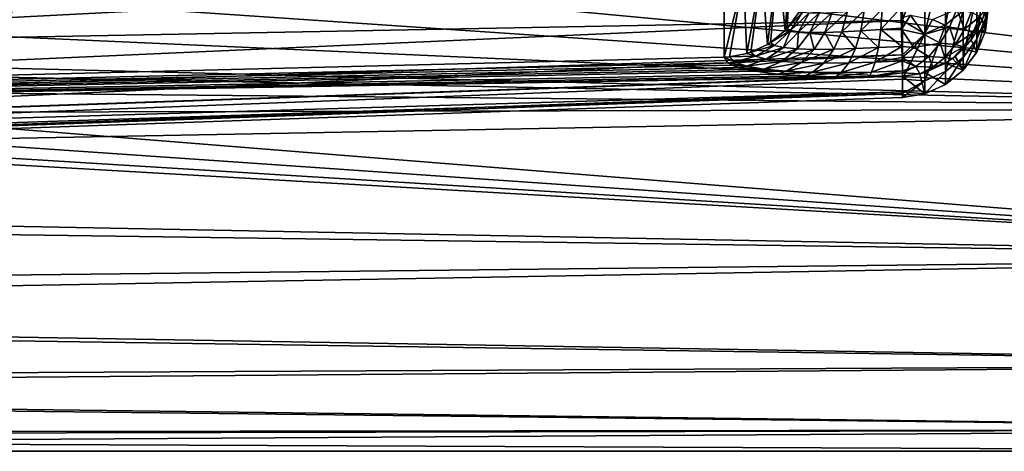
# Model space of a CAD drawing. Units: millimetres. Extents: x -28 to 250, y -1 to 508.
# Drawn here: x 77 to 82, y 32 to 34 of the extents above; entities that cross this region are included whole.
import ezdxf

# ---------------------------------------------------------------- set-up
doc = ezdxf.new("R2010")
doc.units = ezdxf.units.MM
doc.header["$LTSCALE"] = 65.185185
for name, color, linetype in [('153', 7, 'CONTINUOUS'), ('155', 7, 'CONTINUOUS'), ('181', 7, 'CONTINUOUS'), ('207', 7, 'CONTINUOUS'), ('208', 7, 'CONTINUOUS'), ('209', 7, 'CONTINUOUS'), ('210', 7, 'CONTINUOUS')]:
    doc.layers.add(name, color=color, linetype=linetype)

msp = doc.modelspace()

# ---------------------------------------------------------------- linework, layer by layer
at = {"layer": '153', "color": 7, "linetype": 'CONTINUOUS', "true_color": 0xc8c8c8}
for points in [[(62.0514, 35.1128, 11.8059), (62.9021, 34.0725, 9.959), (85.7086, 34.6876, 11.1), (62.0514, 35.1128, 11.8059)], [(85.7086, 34.6876, 11.1), (62.9021, 34.0725, 9.959), (85.7086, 33.6303, 9.0249), (85.7086, 34.6876, 11.1)], [(76.95, 34.6876, -11.15), (85.7086, 33.6303, -9.0749), (76.9084, 34.454, -10.7351), (76.95, 34.6876, -11.15)], [(76.95, 34.6876, -11.15), (85.7086, 34.6876, -11.15), (85.7086, 33.6303, -9.0749), (76.95, 34.6876, -11.15)], [(76.9084, 34.454, -10.7351), (85.7086, 33.6303, -9.0749), (76.7848, 34.2354, -10.3271), (76.9084, 34.454, -10.7351)], [(76.7848, 34.2354, -10.3271), (85.7086, 33.6303, -9.0749), (76.5824, 34.0376, -9.9393), (76.7848, 34.2354, -10.3271)], [(62.9021, 34.0725, 9.959), (63.6932, 33.2205, 8.0417), (85.7086, 33.6303, 9.0249), (62.9021, 34.0725, 9.959)], [(76.5824, 34.0376, -9.9393), (85.7086, 33.6303, -9.0749), (76.307, 33.8649, -9.5844), (76.5824, 34.0376, -9.9393)], [(76.307, 33.8649, -9.5844), (85.7086, 33.6303, -9.0749), (75.9672, 33.7207, -9.2753), (76.307, 33.8649, -9.5844)], [(75.9672, 33.7207, -9.2753), (85.7086, 33.6303, -9.0749), (75.5735, 33.6072, -9.0228), (75.9672, 33.7207, -9.2753)], [(85.7086, 33.6303, 9.0249), (63.6932, 33.2205, 8.0417), (85.7086, 32.7957, 6.8506), (85.7086, 33.6303, 9.0249)], [(85.7086, 33.6303, -9.0749), (85.7086, 32.7957, -6.9006), (75.5735, 33.6072, -9.0228), (85.7086, 33.6303, -9.0749)], [(75.5735, 33.6072, -9.0228), (85.7086, 32.7957, -6.9006), (75.1385, 33.5257, -8.8361), (75.5735, 33.6072, -9.0228)], [(75.1385, 33.5257, -8.8361), (85.7086, 32.7957, -6.9006), (74.6765, 33.4767, -8.7217), (75.1385, 33.5257, -8.8361)], [(85.7086, 32.7957, -6.9006), (67.4186, 33.0523, -7.6452), (74.2, 33.4604, -8.6831), (85.7086, 32.7957, -6.9006)], [(74.6765, 33.4767, -8.7217), (85.7086, 32.7957, -6.9006), (74.2, 33.4604, -8.6831), (74.6765, 33.4767, -8.7217)], [(63.6932, 33.2205, 8.0417), (64.4191, 32.559, 6.0741), (85.7086, 32.7957, 6.8506), (63.6932, 33.2205, 8.0417)], [(67.2226, 32.4666, -5.7903), (67.4186, 33.0523, -7.6452), (85.7086, 32.7957, -6.9006), (67.2226, 32.4666, -5.7903)], [(85.7086, 32.7957, 6.8506), (64.4191, 32.559, 6.0741), (85.7086, 32.1929, 4.6011), (85.7086, 32.7957, 6.8506)], [(85.7086, 32.1929, -4.651), (67.2226, 32.4666, -5.7903), (85.7086, 32.7957, -6.9006), (85.7086, 32.1929, -4.651)], [(64.4191, 32.559, 6.0741), (65.0749, 32.0881, 4.077), (85.7086, 32.1929, 4.6011), (64.4191, 32.559, 6.0741)], [(66.9482, 32.0432, -3.8799), (67.2226, 32.4666, -5.7903), (85.7086, 32.1929, -4.651), (66.9482, 32.0432, -3.8799)], [(85.7086, 32.1929, 4.6011), (65.0749, 32.0881, 4.077), (85.7086, 31.8286, 2.3008), (85.7086, 32.1929, 4.6011)], [(85.7086, 31.8286, -2.3508), (66.9482, 32.0432, -3.8799), (85.7086, 32.1929, -4.651), (85.7086, 31.8286, -2.3508)], [(65.0749, 32.0881, 4.077), (65.6578, 31.8052, 2.0668), (85.7086, 31.8286, 2.3008), (65.0749, 32.0881, 4.077)], [(66.5956, 31.7881, -1.9259), (66.9482, 32.0432, -3.8799), (85.7086, 31.8286, -2.3508), (66.5956, 31.7881, -1.9259)], [(65.6578, 31.8052, 2.0668), (66.1652, 31.7069, 0.061), (85.7086, 31.8286, 2.3008), (65.6578, 31.8052, 2.0668)], [(85.7086, 31.8286, 2.3008), (66.1652, 31.7069, 0.061), (85.7086, 31.7067, -0.025), (85.7086, 31.8286, 2.3008)], [(85.7086, 31.7067, -0.025), (66.5956, 31.7881, -1.9259), (85.7086, 31.8286, -2.3508), (85.7086, 31.7067, -0.025)], [(66.1652, 31.7069, 0.061), (66.5956, 31.7881, -1.9259), (85.7086, 31.7067, -0.025), (66.1652, 31.7069, 0.061)]]:
    msp.add_3dface(points, dxfattribs=at)
at = {"layer": '155', "color": 7, "linetype": 'CONTINUOUS', "true_color": 0xc8c8c8}
for points in [[(63.8487, 33.975, 6.0681), (63.1493, 34.6216, 7.9479), (80.7174, 34.9784, 7.183), (63.8487, 33.975, 6.0681)], [(80.7174, 34.3475, 5.2293), (63.8487, 33.975, 6.0681), (80.7174, 34.9784, 7.183), (80.7174, 34.3475, 5.2293)], [(66.7405, 34.395, -7.0625), (66.5515, 33.8376, -5.2866), (81.7174, 34.6727, -6.2572), (66.7405, 34.395, -7.0625)], [(81.7174, 34.6727, -6.2572), (66.5515, 33.8376, -5.2866), (81.7174, 34.3709, -5.2318), (81.7174, 34.6727, -6.2572)], [(64.4807, 33.5123, 4.1585), (63.8487, 33.975, 6.0681), (80.7174, 34.3475, 5.2293), (64.4807, 33.5123, 4.1585)], [(80.7174, 33.917, 3.2218), (64.4807, 33.5123, 4.1585), (80.7174, 34.3475, 5.2293), (80.7174, 33.917, 3.2218)], [(81.7174, 34.3709, -5.2318), (66.5515, 33.8376, -5.2866), (81.7174, 34.1236, -4.1918), (81.7174, 34.3709, -5.2318)], [(66.5515, 33.8376, -5.2866), (66.2869, 33.4369, -3.4574), (81.7174, 34.1236, -4.1918), (66.5515, 33.8376, -5.2866)], [(81.7174, 34.1236, -4.1918), (66.2869, 33.4369, -3.4574), (81.7174, 33.9315, -3.1402), (81.7174, 34.1236, -4.1918)], [(80.7368, 33.8865, 3.0227), (64.4807, 33.5123, 4.1585), (80.7174, 33.917, 3.2218), (80.7368, 33.8865, 3.0227)], [(66.2869, 33.4369, -3.4574), (65.9469, 33.1986, -1.5866), (81.7174, 33.9315, -3.1402), (66.2869, 33.4369, -3.4574)], [(81.7174, 33.9315, -3.1402), (65.9469, 33.1986, -1.5866), (81.7174, 33.7951, -2.08), (81.7174, 33.9315, -3.1402)], [(80.7611, 33.8725, 2.9236), (64.4807, 33.5123, 4.1585), (80.7368, 33.8865, 3.0227), (80.7611, 33.8725, 2.9236)], [(80.7951, 33.8598, 2.8271), (64.4807, 33.5123, 4.1585), (80.7611, 33.8725, 2.9236), (80.7951, 33.8598, 2.8271)], [(80.8384, 33.8484, 2.7342), (64.4807, 33.5123, 4.1585), (80.7951, 33.8598, 2.8271), (80.8384, 33.8484, 2.7342)], [(80.8906, 33.8383, 2.646), (64.4807, 33.5123, 4.1585), (80.8384, 33.8484, 2.7342), (80.8906, 33.8383, 2.646)], [(81.0176, 33.8225, 2.489), (64.4807, 33.5123, 4.1585), (80.8906, 33.8383, 2.646), (81.0176, 33.8225, 2.489)], [(81.1709, 33.8124, 2.361), (64.4807, 33.5123, 4.1585), (81.0176, 33.8225, 2.489), (81.1709, 33.8124, 2.361)], [(81.3448, 33.8075, 2.2662), (64.4807, 33.5123, 4.1585), (81.1709, 33.8124, 2.361), (81.3448, 33.8075, 2.2662)], [(65.0427, 33.2312, 2.2353), (64.4807, 33.5123, 4.1585), (81.5303, 33.8075, 2.2084), (65.0427, 33.2312, 2.2353)], [(81.5303, 33.8075, 2.2084), (64.4807, 33.5123, 4.1585), (81.3448, 33.8075, 2.2662), (81.5303, 33.8075, 2.2084)], [(81.7174, 33.7232, 1.1232), (65.0427, 33.2312, 2.2353), (81.7174, 33.8119, 2.1884), (81.7174, 33.7232, 1.1232)], [(81.7174, 33.8119, 2.1884), (65.0427, 33.2312, 2.2353), (81.5303, 33.8075, 2.2084), (81.7174, 33.8119, 2.1884)], [(81.7174, 33.7951, -2.08), (65.9469, 33.1986, -1.5866), (81.7174, 33.7148, -1.014), (81.7174, 33.7951, -2.08)], [(65.5318, 33.1282, 0.3156), (65.0427, 33.2312, 2.2353), (81.7174, 33.7232, 1.1232), (65.5318, 33.1282, 0.3156)], [(81.7174, 33.6908, 0.0547), (65.5318, 33.1282, 0.3156), (81.7174, 33.7232, 1.1232), (81.7174, 33.6908, 0.0547)], [(65.9469, 33.1986, -1.5866), (65.5318, 33.1282, 0.3156), (81.7174, 33.7148, -1.014), (65.9469, 33.1986, -1.5866)], [(81.7174, 33.7148, -1.014), (65.5318, 33.1282, 0.3156), (81.7174, 33.6908, 0.0547), (81.7174, 33.7148, -1.014)]]:
    msp.add_3dface(points, dxfattribs=at)
at = {"layer": '181', "color": 7, "linetype": 'CONTINUOUS', "true_color": 0xc8c8c8}
for points in [[(76.5824, 34.0376, -9.9393), (76.5805, 35.6021, -9.0321), (76.7839, 35.8047, -9.4181), (76.5824, 34.0376, -9.9393)], [(76.7848, 34.2354, -10.3271), (76.5824, 34.0376, -9.9393), (76.7839, 35.8047, -9.4181), (76.7848, 34.2354, -10.3271)]]:
    msp.add_3dface(points, dxfattribs=at)
at = {"layer": '207', "color": 7, "linetype": 'CONTINUOUS', "true_color": 0xc8c8c8}
for points in [[(81.0955, 34.5347, 5.1791), (81.0597, 34.0674, 3.1974), (81.0195, 34.4586, 5.1995), (81.0955, 34.5347, 5.1791)], [(81.07, 34.0783, 3.1957), (81.0597, 34.0674, 3.1974), (81.0955, 34.5347, 5.1791), (81.07, 34.0783, 3.1957)], [(81.1359, 34.1685, 3.1811), (81.07, 34.0783, 3.1957), (81.0955, 34.5347, 5.1791), (81.1359, 34.1685, 3.1811)], [(81.0195, 34.4586, 5.1995), (80.96, 33.9887, 3.2102), (80.9281, 34.4004, 5.2151), (81.0195, 34.4586, 5.1995)], [(80.9768, 33.9993, 3.2085), (80.96, 33.9887, 3.2102), (81.0195, 34.4586, 5.1995), (80.9768, 33.9993, 3.2085)], [(81.0597, 34.0674, 3.1974), (80.9768, 33.9993, 3.2085), (81.0195, 34.4586, 5.1995), (81.0597, 34.0674, 3.1974)], [(80.9281, 34.4004, 5.2151), (80.8434, 33.9375, 3.2185), (80.8258, 34.3627, 5.2252), (80.9281, 34.4004, 5.2151)], [(80.8669, 33.945, 3.2173), (80.8434, 33.9375, 3.2185), (80.9281, 34.4004, 5.2151), (80.8669, 33.945, 3.2173)], [(80.96, 33.9887, 3.2102), (80.8669, 33.945, 3.2173), (80.9281, 34.4004, 5.2151), (80.96, 33.9887, 3.2102)], [(80.7174, 33.917, 3.2218), (80.7174, 34.3475, 5.2293), (80.8258, 34.3627, 5.2252), (80.7174, 33.917, 3.2218)], [(80.7469, 33.9189, 3.2215), (80.7174, 33.917, 3.2218), (80.8258, 34.3627, 5.2252), (80.7469, 33.9189, 3.2215)], [(80.8434, 33.9375, 3.2185), (80.7469, 33.9189, 3.2215), (80.8258, 34.3627, 5.2252), (80.8434, 33.9375, 3.2185)]]:
    msp.add_3dface(points, dxfattribs=at)
at = {"layer": '208', "color": 7, "linetype": 'CONTINUOUS', "true_color": 0xc8c8c8}
for points in [[(81.07, 34.0783, 3.1957), (81.1359, 34.1685, 3.1811), (81.1568, 34.1696, 3.0664), (81.07, 34.0783, 3.1957)], [(81.0895, 34.0668, 3.068), (81.07, 34.0783, 3.1957), (81.1568, 34.1696, 3.0664), (81.0895, 34.0668, 3.068)], [(81.1941, 34.1656, 2.9591), (81.0895, 34.0668, 3.068), (81.1568, 34.1696, 3.0664), (81.1941, 34.1656, 2.9591)], [(81.2814, 34.0568, 2.7473), (81.1985, 34.0562, 2.8396), (81.3231, 34.1682, 2.7781), (81.2814, 34.0568, 2.7473)], [(81.3231, 34.1682, 2.7781), (81.1985, 34.0562, 2.8396), (81.2505, 34.1653, 2.8619), (81.3231, 34.1682, 2.7781)], [(81.3782, 34.0603, 2.6737), (81.2814, 34.0568, 2.7473), (81.4087, 34.1735, 2.7105), (81.3782, 34.0603, 2.6737)], [(81.4087, 34.1735, 2.7105), (81.2814, 34.0568, 2.7473), (81.3231, 34.1682, 2.7781), (81.4087, 34.1735, 2.7105)], [(81.4847, 34.066, 2.6204), (81.3782, 34.0603, 2.6737), (81.5037, 34.1804, 2.6611), (81.4847, 34.066, 2.6204)], [(81.5037, 34.1804, 2.6611), (81.3782, 34.0603, 2.6737), (81.4087, 34.1735, 2.7105), (81.5037, 34.1804, 2.6611)], [(81.5971, 34.0727, 2.5885), (81.4847, 34.066, 2.6204), (81.6047, 34.1878, 2.6309), (81.5971, 34.0727, 2.5885)], [(81.6047, 34.1878, 2.6309), (81.4847, 34.066, 2.6204), (81.5037, 34.1804, 2.6611), (81.6047, 34.1878, 2.6309)], [(81.712, 34.0797, 2.5783), (81.5971, 34.0727, 2.5885), (81.7084, 34.1951, 2.6207), (81.712, 34.0797, 2.5783)], [(81.7084, 34.1951, 2.6207), (81.5971, 34.0727, 2.5885), (81.6047, 34.1878, 2.6309), (81.7084, 34.1951, 2.6207)], [(81.7102, 34.1377, 2.6036), (81.712, 34.0797, 2.5783), (81.7084, 34.1951, 2.6207), (81.7102, 34.1377, 2.6036)], [(81.1333, 34.0594, 2.9477), (81.0895, 34.0668, 3.068), (81.1941, 34.1656, 2.9591), (81.1333, 34.0594, 2.9477)], [(81.2505, 34.1653, 2.8619), (81.1333, 34.0594, 2.9477), (81.1941, 34.1656, 2.9591), (81.2505, 34.1653, 2.8619)], [(81.1985, 34.0562, 2.8396), (81.1333, 34.0594, 2.9477), (81.2505, 34.1653, 2.8619), (81.1985, 34.0562, 2.8396)], [(80.9768, 33.9993, 3.2085), (81.0597, 34.0674, 3.1974), (81.0895, 34.0668, 3.068), (80.9768, 33.9993, 3.2085)], [(80.9999, 33.9829, 3.0624), (80.9768, 33.9993, 3.2085), (81.0895, 34.0668, 3.068), (80.9999, 33.9829, 3.0624)], [(81.0509, 33.9711, 2.9252), (80.9999, 33.9829, 3.0624), (81.0895, 34.0668, 3.068), (81.0509, 33.9711, 2.9252)], [(81.1333, 34.0594, 2.9477), (81.0509, 33.9711, 2.9252), (81.0895, 34.0668, 3.068), (81.1333, 34.0594, 2.9477)], [(81.1264, 33.964, 2.8023), (81.0509, 33.9711, 2.9252), (81.1333, 34.0594, 2.9477), (81.1264, 33.964, 2.8023)], [(81.0597, 34.0674, 3.1974), (81.07, 34.0783, 3.1957), (81.0895, 34.0668, 3.068), (81.0597, 34.0674, 3.1974)], [(81.1985, 34.0562, 2.8396), (81.1264, 33.964, 2.8023), (81.1333, 34.0594, 2.9477), (81.1985, 34.0562, 2.8396)], [(81.3782, 34.0603, 2.6737), (81.3332, 33.9622, 2.615), (81.2814, 34.0568, 2.7473), (81.3782, 34.0603, 2.6737)], [(81.4552, 33.9659, 2.5554), (81.3332, 33.9622, 2.615), (81.3782, 34.0603, 2.6737), (81.4552, 33.9659, 2.5554)], [(81.4847, 34.066, 2.6204), (81.4552, 33.9659, 2.5554), (81.3782, 34.0603, 2.6737), (81.4847, 34.066, 2.6204)], [(81.5836, 33.9715, 2.52), (81.4552, 33.9659, 2.5554), (81.4847, 34.066, 2.6204), (81.5836, 33.9715, 2.52)], [(81.5971, 34.0727, 2.5885), (81.5836, 33.9715, 2.52), (81.4847, 34.066, 2.6204), (81.5971, 34.0727, 2.5885)], [(81.7145, 33.9783, 2.5089), (81.5836, 33.9715, 2.52), (81.5971, 34.0727, 2.5885), (81.7145, 33.9783, 2.5089)], [(81.712, 34.0797, 2.5783), (81.7122, 34.0732, 2.5748), (81.5971, 34.0727, 2.5885), (81.712, 34.0797, 2.5783)], [(81.7122, 34.0732, 2.5748), (81.7145, 33.9783, 2.5089), (81.5971, 34.0727, 2.5885), (81.7122, 34.0732, 2.5748)], [(81.222, 33.9612, 2.6979), (81.1264, 33.964, 2.8023), (81.1985, 34.0562, 2.8396), (81.222, 33.9612, 2.6979)], [(81.2814, 34.0568, 2.7473), (81.222, 33.9612, 2.6979), (81.1985, 34.0562, 2.8396), (81.2814, 34.0568, 2.7473)], [(81.3332, 33.9622, 2.615), (81.222, 33.9612, 2.6979), (81.2814, 34.0568, 2.7473), (81.3332, 33.9622, 2.615)], [(80.8669, 33.945, 3.2173), (80.96, 33.9887, 3.2102), (80.9999, 33.9829, 3.0624), (80.8669, 33.945, 3.2173)], [(80.8933, 33.9231, 3.0499), (80.8669, 33.945, 3.2173), (80.9999, 33.9829, 3.0624), (80.8933, 33.9231, 3.0499)], [(81.0509, 33.9711, 2.9252), (80.8933, 33.9231, 3.0499), (80.9999, 33.9829, 3.0624), (81.0509, 33.9711, 2.9252)], [(80.9518, 33.906, 2.8928), (80.8933, 33.9231, 3.0499), (81.0509, 33.9711, 2.9252), (80.9518, 33.906, 2.8928)], [(81.1264, 33.964, 2.8023), (80.9518, 33.906, 2.8928), (81.0509, 33.9711, 2.9252), (81.1264, 33.964, 2.8023)], [(81.0386, 33.8941, 2.7521), (80.9518, 33.906, 2.8928), (81.1264, 33.964, 2.8023), (81.0386, 33.8941, 2.7521)], [(80.96, 33.9887, 3.2102), (80.9768, 33.9993, 3.2085), (80.9999, 33.9829, 3.0624), (80.96, 33.9887, 3.2102)], [(81.222, 33.9612, 2.6979), (81.0386, 33.8941, 2.7521), (81.1264, 33.964, 2.8023), (81.222, 33.9612, 2.6979)], [(81.1487, 33.8873, 2.6327), (81.0386, 33.8941, 2.7521), (81.222, 33.9612, 2.6979), (81.1487, 33.8873, 2.6327)], [(81.2767, 33.885, 2.5379), (81.1487, 33.8873, 2.6327), (81.3332, 33.9622, 2.615), (81.2767, 33.885, 2.5379)], [(81.3332, 33.9622, 2.615), (81.1487, 33.8873, 2.6327), (81.222, 33.9612, 2.6979), (81.3332, 33.9622, 2.615)], [(81.4173, 33.8863, 2.4698), (81.2767, 33.885, 2.5379), (81.4552, 33.9659, 2.5554), (81.4173, 33.8863, 2.4698)], [(81.4552, 33.9659, 2.5554), (81.2767, 33.885, 2.5379), (81.3332, 33.9622, 2.615), (81.4552, 33.9659, 2.5554)], [(81.5654, 33.8905, 2.4294), (81.4173, 33.8863, 2.4698), (81.5836, 33.9715, 2.52), (81.5654, 33.8905, 2.4294)], [(81.5836, 33.9715, 2.52), (81.4173, 33.8863, 2.4698), (81.4552, 33.9659, 2.5554), (81.5836, 33.9715, 2.52)], [(81.7161, 33.9159, 2.443), (81.5654, 33.8905, 2.4294), (81.7145, 33.9783, 2.5089), (81.7161, 33.9159, 2.443)], [(81.7145, 33.9783, 2.5089), (81.5654, 33.8905, 2.4294), (81.5836, 33.9715, 2.52), (81.7145, 33.9783, 2.5089)], [(80.7174, 33.917, 3.2218), (80.7469, 33.9189, 3.2215), (80.7761, 33.8909, 3.0313), (80.7174, 33.917, 3.2218)], [(80.7368, 33.8865, 3.0227), (80.7174, 33.917, 3.2218), (80.7761, 33.8909, 3.0313), (80.7368, 33.8865, 3.0227)], [(80.7469, 33.9189, 3.2215), (80.8434, 33.9375, 3.2185), (80.8933, 33.9231, 3.0499), (80.7469, 33.9189, 3.2215)], [(80.7761, 33.8909, 3.0313), (80.7469, 33.9189, 3.2215), (80.8933, 33.9231, 3.0499), (80.7761, 33.8909, 3.0313)], [(80.9518, 33.906, 2.8928), (80.7761, 33.8909, 3.0313), (80.8933, 33.9231, 3.0499), (80.9518, 33.906, 2.8928)], [(80.8421, 33.868, 2.8525), (80.7761, 33.8909, 3.0313), (80.9518, 33.906, 2.8928), (80.8421, 33.868, 2.8525)], [(81.0386, 33.8941, 2.7521), (80.8421, 33.868, 2.8525), (80.9518, 33.906, 2.8928), (81.0386, 33.8941, 2.7521)], [(80.9405, 33.8509, 2.6921), (80.8421, 33.868, 2.8525), (81.0386, 33.8941, 2.7521), (80.9405, 33.8509, 2.6921)], [(80.8434, 33.9375, 3.2185), (80.8669, 33.945, 3.2173), (80.8933, 33.9231, 3.0499), (80.8434, 33.9375, 3.2185)], [(81.1487, 33.8873, 2.6327), (80.9405, 33.8509, 2.6921), (81.0386, 33.8941, 2.7521), (81.1487, 33.8873, 2.6327)], [(81.7178, 33.8402, 2.3079), (81.5436, 33.8345, 2.3222), (81.7166, 33.8968, 2.417), (81.7178, 33.8402, 2.3079)], [(81.7166, 33.8968, 2.417), (81.5436, 33.8345, 2.3222), (81.5654, 33.8905, 2.4294), (81.7166, 33.8968, 2.417)], [(81.7166, 33.8968, 2.417), (81.5654, 33.8905, 2.4294), (81.7161, 33.9159, 2.443), (81.7166, 33.8968, 2.417)], [(80.8421, 33.868, 2.8525), (80.7368, 33.8865, 3.0227), (80.7761, 33.8909, 3.0313), (80.8421, 33.868, 2.8525)], [(80.7611, 33.8725, 2.9236), (80.7368, 33.8865, 3.0227), (80.8421, 33.868, 2.8525), (80.7611, 33.8725, 2.9236)], [(80.7951, 33.8598, 2.8271), (80.7611, 33.8725, 2.9236), (80.8421, 33.868, 2.8525), (80.7951, 33.8598, 2.8271)], [(80.9405, 33.8509, 2.6921), (80.7951, 33.8598, 2.8271), (80.8421, 33.868, 2.8525), (80.9405, 33.8509, 2.6921)], [(80.8384, 33.8484, 2.7342), (80.7951, 33.8598, 2.8271), (80.9405, 33.8509, 2.6921), (80.8384, 33.8484, 2.7342)], [(80.8906, 33.8383, 2.646), (80.8384, 33.8484, 2.7342), (80.9405, 33.8509, 2.6921), (80.8906, 33.8383, 2.646)], [(81.0658, 33.8395, 2.5556), (80.8906, 33.8383, 2.646), (80.9405, 33.8509, 2.6921), (81.0658, 33.8395, 2.5556)], [(81.0176, 33.8225, 2.489), (80.8906, 33.8383, 2.646), (81.0658, 33.8395, 2.5556), (81.0176, 33.8225, 2.489)], [(81.0658, 33.8395, 2.5556), (80.9405, 33.8509, 2.6921), (81.1487, 33.8873, 2.6327), (81.0658, 33.8395, 2.5556)], [(81.2121, 33.8334, 2.4469), (81.0176, 33.8225, 2.489), (81.0658, 33.8395, 2.5556), (81.2121, 33.8334, 2.4469)], [(81.2767, 33.885, 2.5379), (81.0658, 33.8395, 2.5556), (81.1487, 33.8873, 2.6327), (81.2767, 33.885, 2.5379)], [(81.2121, 33.8334, 2.4469), (81.0658, 33.8395, 2.5556), (81.2767, 33.885, 2.5379), (81.2121, 33.8334, 2.4469)], [(81.3733, 33.832, 2.3687), (81.2121, 33.8334, 2.4469), (81.4173, 33.8863, 2.4698), (81.3733, 33.832, 2.3687)], [(81.4173, 33.8863, 2.4698), (81.2121, 33.8334, 2.4469), (81.2767, 33.885, 2.5379), (81.4173, 33.8863, 2.4698)], [(81.5436, 33.8345, 2.3222), (81.3733, 33.832, 2.3687), (81.5654, 33.8905, 2.4294), (81.5436, 33.8345, 2.3222)], [(81.5654, 33.8905, 2.4294), (81.3733, 33.832, 2.3687), (81.4173, 33.8863, 2.4698), (81.5654, 33.8905, 2.4294)], [(81.7178, 33.8295, 2.2759), (81.5303, 33.8075, 2.2084), (81.7178, 33.8402, 2.3079), (81.7178, 33.8295, 2.2759)], [(81.7178, 33.8402, 2.3079), (81.5303, 33.8075, 2.2084), (81.5436, 33.8345, 2.3222), (81.7178, 33.8402, 2.3079)], [(81.1709, 33.8124, 2.361), (81.0176, 33.8225, 2.489), (81.2121, 33.8334, 2.4469), (81.1709, 33.8124, 2.361)], [(81.3733, 33.832, 2.3687), (81.1709, 33.8124, 2.361), (81.2121, 33.8334, 2.4469), (81.3733, 33.832, 2.3687)], [(81.3448, 33.8075, 2.2662), (81.1709, 33.8124, 2.361), (81.3733, 33.832, 2.3687), (81.3448, 33.8075, 2.2662)], [(81.5303, 33.8075, 2.2084), (81.3448, 33.8075, 2.2662), (81.5436, 33.8345, 2.3222), (81.5303, 33.8075, 2.2084)], [(81.5436, 33.8345, 2.3222), (81.3448, 33.8075, 2.2662), (81.3733, 33.832, 2.3687), (81.5436, 33.8345, 2.3222)], [(81.7174, 33.8119, 2.1884), (81.5303, 33.8075, 2.2084), (81.7178, 33.8295, 2.2759), (81.7174, 33.8119, 2.1884)]]:
    msp.add_3dface(points, dxfattribs=at)
at = {"layer": '209', "color": 7, "linetype": 'CONTINUOUS', "true_color": 0xc8c8c8}
for points in [[(82.0227, 34.1868, 2.4959), (81.9827, 34.0866, 2.4814), (81.887, 34.13, 2.5618), (82.0227, 34.1868, 2.4959)], [(82.0227, 34.1868, 2.4959), (82.0664, 34.0743, 2.3805), (81.9827, 34.0866, 2.4814), (82.0227, 34.1868, 2.4959)], [(82.104, 34.1699, 2.3937), (82.0664, 34.0743, 2.3805), (82.0227, 34.1868, 2.4959), (82.104, 34.1699, 2.3937)], [(82.104, 34.1699, 2.3937), (82.1518, 34.1455, 2.2725), (82.0664, 34.0743, 2.3805), (82.104, 34.1699, 2.3937)], [(82.165, 34.1258, 2.1539), (82.1518, 34.1455, 2.2725), (82.1837, 34.1829, 2.1477), (82.165, 34.1258, 2.1539)], [(81.7122, 34.0732, 2.5748), (81.7102, 34.1377, 2.6036), (81.7622, 34.1527, 2.6048), (81.7122, 34.0732, 2.5748)], [(81.7122, 34.0732, 2.5748), (81.712, 34.0797, 2.5783), (81.7102, 34.1377, 2.6036), (81.7122, 34.0732, 2.5748)], [(81.8395, 34.0452, 2.5353), (81.7122, 34.0732, 2.5748), (81.7622, 34.1527, 2.6048), (81.8395, 34.0452, 2.5353)], [(81.887, 34.13, 2.5618), (81.8395, 34.0452, 2.5353), (81.7622, 34.1527, 2.6048), (81.887, 34.13, 2.5618)], [(81.887, 34.13, 2.5618), (81.9827, 34.0866, 2.4814), (81.8395, 34.0452, 2.5353), (81.887, 34.13, 2.5618)], [(82.1518, 34.1455, 2.2725), (82.1129, 34.0547, 2.2565), (82.0664, 34.0743, 2.3805), (82.1518, 34.1455, 2.2725)], [(82.1129, 34.0547, 2.2565), (82.1518, 34.1455, 2.2725), (82.165, 34.1258, 2.1539), (82.1129, 34.0547, 2.2565)], [(82.1358, 34.065, 2.1607), (82.1129, 34.0547, 2.2565), (82.165, 34.1258, 2.1539), (82.1358, 34.065, 2.1607)], [(81.7145, 33.9783, 2.5089), (81.7122, 34.0732, 2.5748), (81.782, 33.9729, 2.4952), (81.7145, 33.9783, 2.5089)], [(81.7122, 34.0732, 2.5748), (81.8395, 34.0452, 2.5353), (81.782, 33.9729, 2.4952), (81.7122, 34.0732, 2.5748)], [(81.9827, 34.0866, 2.4814), (81.9295, 33.9969, 2.4503), (81.8395, 34.0452, 2.5353), (81.9827, 34.0866, 2.4814)], [(81.9827, 34.0866, 2.4814), (82.0163, 33.9883, 2.3516), (81.9295, 33.9969, 2.4503), (81.9827, 34.0866, 2.4814)], [(82.0664, 34.0743, 2.3805), (82.0163, 33.9883, 2.3516), (81.9827, 34.0866, 2.4814), (82.0664, 34.0743, 2.3805)], [(82.0664, 34.0743, 2.3805), (82.1129, 34.0547, 2.2565), (82.0163, 33.9883, 2.3516), (82.0664, 34.0743, 2.3805)], [(82.103, 34.0144, 2.1662), (82.1129, 34.0547, 2.2565), (82.1358, 34.065, 2.1607), (82.103, 34.0144, 2.1662)], [(81.8395, 34.0452, 2.5353), (81.9295, 33.9969, 2.4503), (81.782, 33.9729, 2.4952), (81.8395, 34.0452, 2.5353)], [(82.1129, 34.0547, 2.2565), (82.0613, 33.9751, 2.2245), (82.0163, 33.9883, 2.3516), (82.1129, 34.0547, 2.2565)], [(82.0595, 33.9631, 2.1718), (82.0613, 33.9751, 2.2245), (82.103, 34.0144, 2.1662), (82.0595, 33.9631, 2.1718)], [(82.0613, 33.9751, 2.2245), (82.1129, 34.0547, 2.2565), (82.103, 34.0144, 2.1662), (82.0613, 33.9751, 2.2245)], [(81.7161, 33.9159, 2.443), (81.7145, 33.9783, 2.5089), (81.782, 33.9729, 2.4952), (81.7161, 33.9159, 2.443)], [(81.8655, 33.9219, 2.4042), (81.7161, 33.9159, 2.443), (81.782, 33.9729, 2.4952), (81.8655, 33.9219, 2.4042)], [(81.9295, 33.9969, 2.4503), (81.8655, 33.9219, 2.4042), (81.782, 33.9729, 2.4952), (81.9295, 33.9969, 2.4503)], [(81.9295, 33.9969, 2.4503), (81.9559, 33.9161, 2.3084), (81.8655, 33.9219, 2.4042), (81.9295, 33.9969, 2.4503)], [(82.0163, 33.9883, 2.3516), (81.9559, 33.9161, 2.3084), (81.9295, 33.9969, 2.4503), (82.0163, 33.9883, 2.3516)], [(82.0163, 33.9883, 2.3516), (82.0613, 33.9751, 2.2245), (81.9559, 33.9161, 2.3084), (82.0163, 33.9883, 2.3516)], [(82.0613, 33.9751, 2.2245), (81.9998, 33.9108, 2.1776), (81.9559, 33.9161, 2.3084), (82.0613, 33.9751, 2.2245)], [(81.9998, 33.9108, 2.1776), (82.0613, 33.9751, 2.2245), (82.0139, 33.9217, 2.1764), (81.9998, 33.9108, 2.1776)], [(82.0139, 33.9217, 2.1764), (82.0613, 33.9751, 2.2245), (82.0595, 33.9631, 2.1718), (82.0139, 33.9217, 2.1764)], [(81.7161, 33.9159, 2.443), (81.8655, 33.9219, 2.4042), (81.7938, 33.8652, 2.3451), (81.7161, 33.9159, 2.443)], [(81.7166, 33.8968, 2.417), (81.7161, 33.9159, 2.443), (81.7938, 33.8652, 2.3451), (81.7166, 33.8968, 2.417)], [(81.7178, 33.8402, 2.3079), (81.7166, 33.8968, 2.417), (81.7938, 33.8652, 2.3451), (81.7178, 33.8402, 2.3079)], [(81.8655, 33.9219, 2.4042), (81.888, 33.8608, 2.2529), (81.7938, 33.8652, 2.3451), (81.8655, 33.9219, 2.4042)], [(81.9559, 33.9161, 2.3084), (81.888, 33.8608, 2.2529), (81.8655, 33.9219, 2.4042), (81.9559, 33.9161, 2.3084)], [(81.888, 33.8608, 2.2529), (81.9559, 33.9161, 2.3084), (81.9597, 33.8839, 2.1805), (81.888, 33.8608, 2.2529)], [(81.9559, 33.9161, 2.3084), (81.9998, 33.9108, 2.1776), (81.9597, 33.8839, 2.1805), (81.9559, 33.9161, 2.3084)], [(81.7178, 33.8295, 2.2759), (81.7178, 33.8402, 2.3079), (81.7938, 33.8652, 2.3451), (81.7178, 33.8295, 2.2759)], [(81.8156, 33.825, 2.187), (81.7178, 33.8295, 2.2759), (81.7938, 33.8652, 2.3451), (81.8156, 33.825, 2.187)], [(81.888, 33.8608, 2.2529), (81.8156, 33.825, 2.187), (81.7938, 33.8652, 2.3451), (81.888, 33.8608, 2.2529)], [(81.8156, 33.825, 2.187), (81.888, 33.8608, 2.2529), (81.8429, 33.8323, 2.1862), (81.8156, 33.825, 2.187)], [(81.8429, 33.8323, 2.1862), (81.888, 33.8608, 2.2529), (81.9597, 33.8839, 2.1805), (81.8429, 33.8323, 2.1862)], [(81.7174, 33.8119, 2.1884), (81.7178, 33.8295, 2.2759), (81.8156, 33.825, 2.187), (81.7174, 33.8119, 2.1884)]]:
    msp.add_3dface(points, dxfattribs=at)
at = {"layer": '210', "color": 7, "linetype": 'CONTINUOUS', "true_color": 0xc8c8c8}
for points in [[(81.9597, 34.5502, -5.608), (81.9597, 34.0993, -3.6945), (82.0595, 34.6268, -5.586), (81.9597, 34.5502, -5.608)], [(82.0595, 34.6268, -5.586), (81.9597, 34.0993, -3.6945), (82.0595, 34.1777, -3.6801), (82.0595, 34.6268, -5.586)], [(81.7174, 34.3709, -5.2318), (81.7174, 34.1236, -4.1918), (81.8429, 34.5003, -5.6224), (81.7174, 34.3709, -5.2318)], [(81.8429, 34.5003, -5.6224), (81.7174, 34.1236, -4.1918), (81.8429, 34.0483, -3.704), (81.8429, 34.5003, -5.6224)], [(81.8429, 34.5003, -5.6224), (81.8429, 34.0483, -3.704), (81.9597, 34.5502, -5.608), (81.8429, 34.5003, -5.6224)], [(81.9597, 34.5502, -5.608), (81.8429, 34.0483, -3.704), (81.9597, 34.0993, -3.6945), (81.9597, 34.5502, -5.608)], [(82.1358, 34.2785, -3.6614), (82.1358, 34.0181, -1.7308), (82.1837, 34.3949, -3.6399), (82.1358, 34.2785, -3.6614)], [(82.1837, 34.3949, -3.6399), (82.1358, 34.0181, -1.7308), (82.1837, 34.1361, -1.7207), (82.1837, 34.3949, -3.6399)], [(82.0595, 34.1777, -3.6801), (82.0595, 33.916, -1.7395), (82.1358, 34.2785, -3.6614), (82.0595, 34.1777, -3.6801)], [(82.1358, 34.2785, -3.6614), (82.0595, 33.916, -1.7395), (82.1358, 34.0181, -1.7308), (82.1358, 34.2785, -3.6614)], [(81.9597, 34.0993, -3.6945), (81.9597, 33.8366, -1.7463), (82.0595, 34.1777, -3.6801), (81.9597, 34.0993, -3.6945)], [(82.0595, 34.1777, -3.6801), (81.9597, 33.8366, -1.7463), (82.0595, 33.916, -1.7395), (82.0595, 34.1777, -3.6801)], [(82.165, 34.1258, 2.1539), (82.1837, 34.1829, 2.1477), (82.1837, 34.0652, 0.2146), (82.165, 34.1258, 2.1539)], [(82.1837, 34.0652, 0.2146), (82.1837, 34.1829, 2.1477), (82.2, 34.1906, 0.0636), (82.1837, 34.0652, 0.2146)], [(82.1837, 34.1361, -1.7207), (82.1837, 34.0652, 0.2146), (82.2, 34.1906, 0.0636), (82.1837, 34.1361, -1.7207)], [(81.7174, 34.1236, -4.1918), (81.7174, 33.9315, -3.1402), (81.8429, 34.0483, -3.704), (81.7174, 34.1236, -4.1918)], [(82.1358, 34.0181, -1.7308), (82.1358, 33.9467, 0.2161), (82.1837, 34.1361, -1.7207), (82.1358, 34.0181, -1.7308)], [(82.1837, 34.1361, -1.7207), (82.1358, 33.9467, 0.2161), (82.1837, 34.0652, 0.2146), (82.1837, 34.1361, -1.7207)], [(82.1358, 34.065, 2.1607), (82.165, 34.1258, 2.1539), (82.1837, 34.0652, 0.2146), (82.1358, 34.065, 2.1607)], [(81.8429, 34.0483, -3.704), (81.8429, 33.7849, -1.7507), (81.9597, 34.0993, -3.6945), (81.8429, 34.0483, -3.704)], [(81.9597, 34.0993, -3.6945), (81.8429, 33.7849, -1.7507), (81.9597, 33.8366, -1.7463), (81.9597, 34.0993, -3.6945)], [(82.103, 34.0144, 2.1662), (82.1358, 34.065, 2.1607), (82.1358, 33.9467, 0.2161), (82.103, 34.0144, 2.1662)], [(82.1358, 33.9467, 0.2161), (82.1358, 34.065, 2.1607), (82.1837, 34.0652, 0.2146), (82.1358, 33.9467, 0.2161)], [(81.7174, 33.9315, -3.1402), (81.7174, 33.7951, -2.08), (81.8429, 34.0483, -3.704), (81.7174, 33.9315, -3.1402)], [(81.8429, 34.0483, -3.704), (81.7174, 33.7951, -2.08), (81.8429, 33.7849, -1.7507), (81.8429, 34.0483, -3.704)], [(82.0595, 33.916, -1.7395), (82.0595, 33.8443, 0.2173), (82.1358, 34.0181, -1.7308), (82.0595, 33.916, -1.7395)], [(82.1358, 34.0181, -1.7308), (82.0595, 33.8443, 0.2173), (82.1358, 33.9467, 0.2161), (82.1358, 34.0181, -1.7308)], [(82.0595, 33.9631, 2.1718), (82.103, 34.0144, 2.1662), (82.1358, 33.9467, 0.2161), (82.0595, 33.9631, 2.1718)], [(82.0139, 33.9217, 2.1764), (82.0595, 33.9631, 2.1718), (82.0595, 33.8443, 0.2173), (82.0139, 33.9217, 2.1764)], [(82.0595, 33.8443, 0.2173), (82.0595, 33.9631, 2.1718), (82.1358, 33.9467, 0.2161), (82.0595, 33.8443, 0.2173)], [(81.9597, 33.8366, -1.7463), (81.9597, 33.7645, 0.2183), (82.0595, 33.916, -1.7395), (81.9597, 33.8366, -1.7463)], [(82.0595, 33.916, -1.7395), (81.9597, 33.7645, 0.2183), (82.0595, 33.8443, 0.2173), (82.0595, 33.916, -1.7395)], [(81.9597, 33.8839, 2.1805), (81.9998, 33.9108, 2.1776), (82.0595, 33.8443, 0.2173), (81.9597, 33.8839, 2.1805)], [(81.9998, 33.9108, 2.1776), (82.0139, 33.9217, 2.1764), (82.0595, 33.8443, 0.2173), (81.9998, 33.9108, 2.1776)], [(81.8429, 33.8323, 2.1862), (81.9597, 33.8839, 2.1805), (81.9597, 33.7645, 0.2183), (81.8429, 33.8323, 2.1862)], [(81.8429, 33.7849, -1.7507), (81.8429, 33.7127, 0.2189), (81.9597, 33.8366, -1.7463), (81.8429, 33.7849, -1.7507)], [(81.9597, 33.8366, -1.7463), (81.8429, 33.7127, 0.2189), (81.9597, 33.7645, 0.2183), (81.9597, 33.8366, -1.7463)], [(81.9597, 33.7645, 0.2183), (81.9597, 33.8839, 2.1805), (82.0595, 33.8443, 0.2173), (81.9597, 33.7645, 0.2183)], [(81.7174, 33.8119, 2.1884), (81.8156, 33.825, 2.187), (81.8429, 33.7127, 0.2189), (81.7174, 33.8119, 2.1884)], [(81.7174, 33.7232, 1.1232), (81.7174, 33.8119, 2.1884), (81.8429, 33.7127, 0.2189), (81.7174, 33.7232, 1.1232)], [(81.7174, 33.7951, -2.08), (81.7174, 33.7148, -1.014), (81.8429, 33.7849, -1.7507), (81.7174, 33.7951, -2.08)], [(81.7174, 33.7148, -1.014), (81.7174, 33.6908, 0.0547), (81.8429, 33.7849, -1.7507), (81.7174, 33.7148, -1.014)], [(81.8429, 33.7849, -1.7507), (81.7174, 33.6908, 0.0547), (81.8429, 33.7127, 0.2189), (81.8429, 33.7849, -1.7507)], [(81.8156, 33.825, 2.187), (81.8429, 33.8323, 2.1862), (81.8429, 33.7127, 0.2189), (81.8156, 33.825, 2.187)], [(81.8429, 33.7127, 0.2189), (81.8429, 33.8323, 2.1862), (81.9597, 33.7645, 0.2183), (81.8429, 33.7127, 0.2189)], [(81.7174, 33.6908, 0.0547), (81.7174, 33.7232, 1.1232), (81.8429, 33.7127, 0.2189), (81.7174, 33.6908, 0.0547)]]:
    msp.add_3dface(points, dxfattribs=at)

doc.saveas('drawing.dxf')
